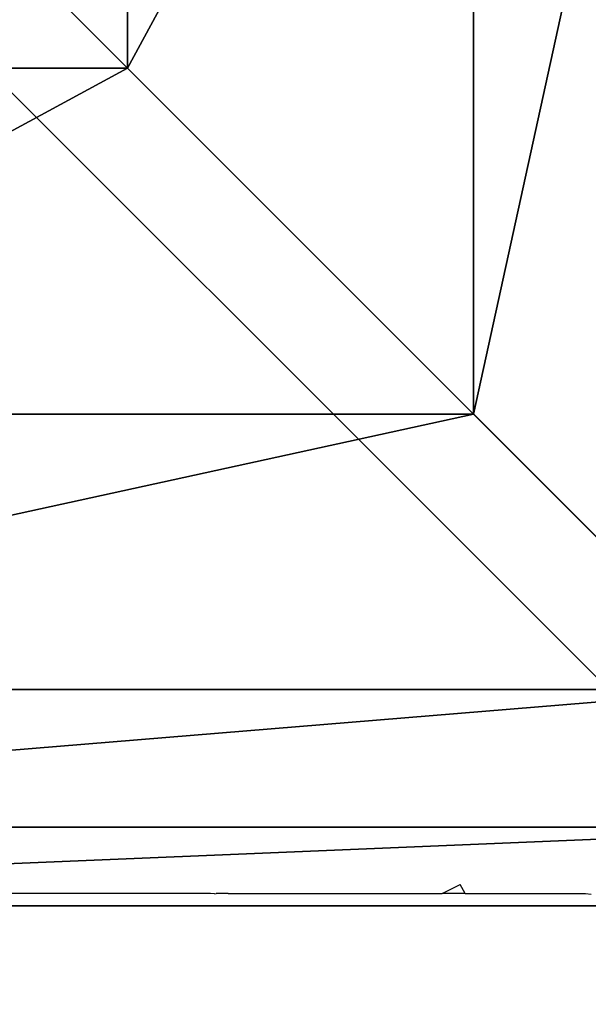
# Model space of a CAD drawing. Units: inches. Extents: x -242 to 360, y -172 to 136.
# Drawn here: x 108 to 110, y -23 to -19 of the extents above; entities that cross this region are included whole.
import ezdxf

# ---------------------------------------------------------------- set-up
doc = ezdxf.new("R2010")
doc.units = ezdxf.units.IN
doc.header["$MEASUREMENT"] = 0
doc.layers.get('0').update_dxf_attribs({"true_color": 0xffffff})
for name, color, linetype, true_color in [('element', 7, 'Continuous', 0xcc6600), ('foundations', 7, 'Continuous', 0x9fa3a3), ('kapsle', 7, 'Continuous', 0xffffff)]:
    doc.layers.add(name, color=color, linetype=linetype, true_color=true_color)
doc.layers.add('strefa bezpieczeństwa', color=1, linetype='Continuous')

# ---------------------------------------------------------------- blocks, each defined once
blk = doc.blocks.new('Group_77')
at = {"color": 251, "true_color": 0x565656}
mesh = blk.add_polyface(dxfattribs=at)
corners = [(40, 40), (0, 0), (0, 40), (40, 0)]
mesh.append_faces([[corners[k] for k in face] for face in [(0, 1, 2), (1, 0, 3)]], dxfattribs={"vtx0": -1, "color": 251})
mesh = blk.add_polyface(dxfattribs=at)
corners = [(28.3021, 11.6979, 35), (11.6979, 28.3021, 35), (11.6979, 11.6979, 35), (28.3021, 28.3021, 35)]
mesh.append_faces([[corners[k] for k in face] for face in [(0, 1, 2), (1, 0, 3)]], dxfattribs={"vtx0": -1, "color": 251})
blk = doc.blocks.new('Group_8')
for p, q in [((0, 8, 8.6949), (8, 8, 8.6949)), ((0, 8, 202.1146), (8, 8, 202.1146))]:
    blk.add_line(p, q)
at = {"color": 160, "true_color": 0x3131ff}
mesh = blk.add_polyface(dxfattribs=at)
corners = [(0, 8, 8.6949), (8, 0, 8.6949), (0, 0, 8.6949), (8, 8, 8.6949)]
mesh.append_faces([[corners[k] for k in face] for face in [(0, 1, 2), (1, 0, 3)]], dxfattribs={"vtx0": -1, "color": 160})
mesh = blk.add_polyface(dxfattribs=at)
corners = [(0, 8, 202.1146), (8, 8, 8.6949), (0, 8, 8.6949), (8, 8, 202.1146)]
mesh.append_faces([[corners[k] for k in face] for face in [(0, 1, 2), (1, 0, 3)]], dxfattribs={"vtx0": -1, "color": 160})
mesh = blk.add_polyface(dxfattribs=at)
corners = [(8, 0, 202.1146), (0, 8, 202.1146), (0, 0, 202.1146), (8, 8, 202.1146)]
mesh.append_faces([[corners[k] for k in face] for face in [(0, 1, 2), (1, 0, 3)]], dxfattribs={"vtx0": -1, "color": 160})
blk = doc.blocks.new('Group_162')
for p, q in [((8, 8), (0, 8)), ((7.68, 7.68, 2.112), (0.32, 7.68, 2.112)), ((0.88, 7.12, 3.198), (2, 6, 3.99)), ((7.12, 7.12, 3.198), (0.88, 7.12, 3.198)), ((2, 6, 3.99), (3.406, 4.594, 4.49)), ((6, 6, 3.99), (2, 6, 3.99)), ((2, 6, 3.99), (2, 2, 3.99)), ((3.406, 4.594, 4.49), (3.406, 3.406, 4.49)), ((4.594, 4.594, 4.49), (3.406, 4.594, 4.49))]:
    blk.add_line(p, q)
at = {"color": 18, "true_color": 0x000000}
mesh = blk.add_polyface(dxfattribs=at)
corners = [(8, 8), (0, 0), (0, 8), (8, 0)]
mesh.append_faces([[corners[k] for k in face] for face in [(0, 1, 2), (1, 0, 3)]], dxfattribs={"vtx0": -1, "color": 18})
mesh = blk.add_polyface(dxfattribs=at)
corners = [(0.32, 7.68, 2.112), (8, 8), (0, 8), (7.68, 7.68, 2.112)]
mesh.append_faces([[corners[k] for k in face] for face in [(0, 1, 2), (1, 0, 3)]], dxfattribs={"vtx0": -1, "color": 18})
mesh = blk.add_polyface(dxfattribs=at)
corners = [(0.32, 0.32, 2.112), (7.68, 7.68, 2.112), (0.32, 7.68, 2.112), (7.68, 0.32, 2.112)]
mesh.append_faces([[corners[k] for k in face] for face in [(0, 1, 2), (1, 0, 3)]], dxfattribs={"vtx0": -1, "color": 18})
mesh = blk.add_polyface(dxfattribs=at)
corners = [(0.88, 7.12, 3.198), (7.68, 7.68, 2.112), (0.32, 7.68, 2.112), (7.12, 7.12, 3.198)]
mesh.append_faces([[corners[k] for k in face] for face in [(0, 1, 2), (1, 0, 3)]], dxfattribs={"vtx0": -1, "color": 18})
mesh = blk.add_polyface(dxfattribs=at)
corners = [(0.88, 0.88, 3.198), (7.12, 7.12, 3.198), (0.88, 7.12, 3.198), (7.12, 0.88, 3.198)]
mesh.append_faces([[corners[k] for k in face] for face in [(0, 1, 2), (1, 0, 3)]], dxfattribs={"vtx0": -1, "color": 18})
mesh = blk.add_polyface(dxfattribs=at)
corners = [(0.88, 0.88, 3.198), (2, 6, 3.99), (0.88, 7.12, 3.198), (2, 2, 3.99)]
mesh.append_faces([[corners[k] for k in face] for face in [(0, 1, 2), (1, 0, 3)]], dxfattribs={"vtx0": -1, "color": 18})
mesh = blk.add_polyface(dxfattribs=at)
corners = [(2, 6, 3.99), (7.12, 7.12, 3.198), (0.88, 7.12, 3.198), (6, 6, 3.99)]
mesh.append_faces([[corners[k] for k in face] for face in [(0, 1, 2), (1, 0, 3)]], dxfattribs={"vtx0": -1, "color": 18})
mesh = blk.add_polyface(dxfattribs=at)
corners = [(2, 2, 3.99), (6, 6, 3.99), (2, 6, 3.99), (6, 2, 3.99)]
mesh.append_faces([[corners[k] for k in face] for face in [(0, 1, 2), (1, 0, 3)]], dxfattribs={"vtx0": -1, "color": 18})
mesh = blk.add_polyface(dxfattribs=at)
corners = [(3.406, 4.594, 4.49), (6, 6, 3.99), (2, 6, 3.99), (4.594, 4.594, 4.49)]
mesh.append_faces([[corners[k] for k in face] for face in [(0, 1, 2), (1, 0, 3)]], dxfattribs={"vtx0": -1, "color": 18})
mesh = blk.add_polyface(dxfattribs=at)
corners = [(2, 2, 3.99), (3.406, 4.594, 4.49), (2, 6, 3.99), (3.406, 3.406, 4.49)]
mesh.append_faces([[corners[k] for k in face] for face in [(0, 1, 2), (1, 0, 3)]], dxfattribs={"vtx0": -1, "color": 18})
mesh = blk.add_polyface(dxfattribs=at)
corners = [(4.594, 3.406, 4.49), (3.406, 4.594, 4.49), (3.406, 3.406, 4.49), (4.594, 4.594, 4.49)]
mesh.append_faces([[corners[k] for k in face] for face in [(0, 1, 2), (1, 0, 3)]], dxfattribs={"vtx0": -1, "color": 18})
blk = doc.blocks.new('Group_174')
at = {"layer": 'kapsle', "color": 18, "true_color": 0x000000}
blk.add_blockref('Group_162', (79.9997, 0.03, 202.1006), dxfattribs=at)
blk = doc.blocks.new('Grupa_103')
at = {"layer": 'kapsle', "color": 254, "true_color": 0xe2e2e2, "rotation": 180}
for name, p in [('Group_8', (8, 8, 55)), ('Group_174', (87.9997, 8.03, 55.014))]:
    blk.add_blockref(name, p, dxfattribs=at)
blk = doc.blocks.new('Grupa_11')
at = {"layer": 'kapsle'}
blk.add_blockref('Grupa_103', (16.464, 16.1547, -4.9153), dxfattribs=at)
blk = doc.blocks.new('Grupa_12')
at = {"layer": 'element'}
blk.add_blockref('Grupa_11', (0, 0), dxfattribs=at)
blk = doc.blocks.new('Grupa_1')
at = {"layer": 'element'}
blk.add_blockref('Grupa_12', (0, -0.0483, -72), dxfattribs=at)

msp = doc.modelspace()

# ---------------------------------------------------------------- linework, layer by layer
at = {"layer": 'strefa bezpieczeństwa'}
for p, q in [((109.6925, -22.8428), (109.7656, -22.8074)), ((109.786, -22.8428), (109.7656, -22.8074)), ((108.7507, -22.8428), (106.1869, -22.8428)), ((108.7666, -22.8449), (108.7507, -22.8428)), ((108.7666, -22.8449), (108.773, -22.8432)), ((108.8228, -22.8432), (108.773, -22.8432)), ((108.8228, -22.8432), (108.8295, -22.8428)), ((108.8295, -22.8428), (109.6925, -22.8428)), ((109.786, -22.8428), (109.6925, -22.8428)), ((109.786, -22.8428), (110.274, -22.8428)), ((109.786, -22.8428), (109.8262, -22.8428)), ((109.8262, -22.8428), (110.1516, -22.8428)), ((110.1516, -22.8428), (110.274, -22.8428)), ((110.274, -22.8428), (110.2977, -22.8458))]:
    msp.add_line(p, q, dxfattribs=at)

# ---------------------------------------------------------------- block references
at = {"layer": 'element'}
msp.add_blockref('Grupa_1', (87.3554, -39.0004, -41.665), dxfattribs=at)
at = {"layer": 'foundations', "color": 251, "true_color": 0x565656}
msp.add_blockref('Group_77', (87.3554, -39.0004, -64.841), dxfattribs=at)

doc.saveas('drawing.dxf')
